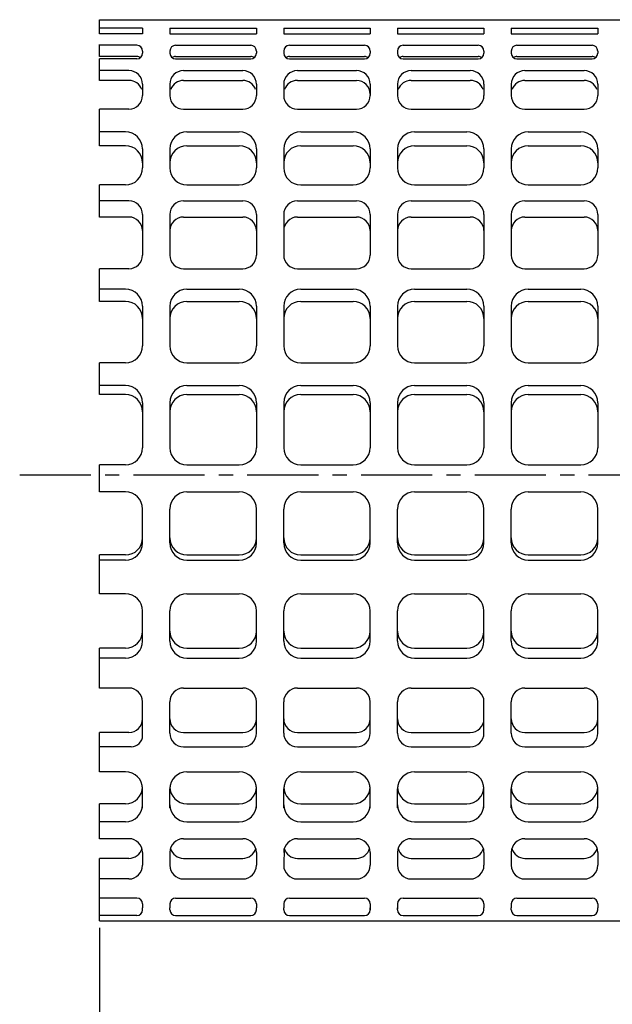
# Model space of a CAD drawing. Extents: x 0 to 399, y 0 to 276.
# Drawn here: x 171 to 224, y 97 to 183 of the extents above; entities that cross this region are included whole.
import ezdxf

# ---------------------------------------------------------------- set-up
doc = ezdxf.new("R2010")
doc.units = 0
doc.linetypes.add('CENTER', pattern=[2, 1.25, -0.25, 0.25, -0.25])
doc.layers.get('0').update_dxf_attribs({"linetype": 'CONTINUOUS'})
doc.layers.get('DEFPOINTS').update_dxf_attribs({"linetype": 'CONTINUOUS'})
for name, color, linetype in [('CENTER_L', 1, 'CENTER'), ('SEIHIN', 3, 'CONTINUOUS'), ('SUNPOU', 4, 'CONTINUOUS')]:
    doc.layers.add(name, color=color, linetype=linetype)
doc.styles.get("Standard").update_dxf_attribs({"font": 'TXT', "bigfont": 'bigfont.shx'})
doc.dimstyles.new('ISO-25', dxfattribs={"dimtxt": 2.5, "dimasz": 2.5, "dimexe": 1.25, "dimexo": 0.625, "dimtad": 1, "dimtih": 1, "dimdec": 4, "dimtxsty": 'STANDARD', "dimcen": 2.5, "dimazin": 3, "dimtfac": 1, "dimtdec": 4, "dimtmove": 0, "dimatfit": 3, "dimtvp": 1, "dimtolj": 1, "dimtzin": 0})

# ---------------------------------------------------------------- blocks, each defined once
blk = doc.blocks.new('_OPEN')
at = {"color": 0, "linetype": 'BYBLOCK'}
for p, q in [((-1, 0.167), (0, 0)), ((0, 0), (-1, -0.167)), ((0, 0), (-1, 0))]:
    blk.add_line(p, q, dxfattribs=at)
blk = doc.blocks.new('*D1')
at = {"layer": 'DEFPOINTS', "color": 0}
for p in [(178.435, 104.152), (348.435, 104.152), (348.435, 84.34)]:
    blk.add_point(p, dxfattribs=at)
at = {"layer": 'SUNPOU', "color": 4}
for p, q in [((178.435, 103.527), (178.435, 83.09)), ((348.435, 103.527), (348.435, 83.09))]:
    blk.add_line(p, q, dxfattribs=at)
at = {"layer": 'SUNPOU'}
blk.add_line((181.435, 84.34), (345.435, 84.34), dxfattribs=at)
at = {"layer": 'SUNPOU', "xscale": 3, "yscale": 3, "zscale": 3, "rotation": 180}
blk.add_blockref('_OPEN', (178.435, 84.34), dxfattribs=at)
at = {"layer": 'SUNPOU', "xscale": 3, "yscale": 3, "zscale": 3}
blk.add_blockref('_OPEN', (348.435, 84.34), dxfattribs=at)
at = {"layer": 'SUNPOU', "insert": (263.435, 86.465), "char_height": 3, "attachment_point": 5}
blk.add_mtext('\\A1;2700', dxfattribs=at)

msp = doc.modelspace()

# ---------------------------------------------------------------- linework, layer by layer
at = {"layer": 'CENTER_L', "linetype": 'CENTER', "ltscale": 5}
msp.add_line((171.435, 143.349), (355.435, 143.349), dxfattribs=at)
at = {"layer": 'SEIHIN', "ltscale": 5}
for p, q in [((178.435, 183.349), (257.226, 183.349)), ((182.234, 177.674), (182.234, 176.686)), ((184.635, 177.674), (184.635, 176.686)), ((192.235, 177.674), (192.235, 176.686)), ((194.635, 177.674), (194.635, 176.686)), ((202.235, 177.674), (202.235, 176.686)), ((204.635, 177.674), (204.635, 176.686)), ((212.235, 177.674), (212.235, 176.686)), ((214.635, 177.631), (214.635, 176.686)), ((222.235, 177.674), (222.235, 176.686)), ((182.234, 110.162), (182.234, 109.025)), ((184.635, 110.162), (184.635, 109.025)), ((192.235, 110.162), (192.235, 109.025)), ((194.683, 110.499), (194.635, 109.025)), ((202.235, 110.162), (202.235, 109.025)), ((204.635, 110.162), (204.635, 109.025)), ((212.235, 110.162), (212.235, 109.025)), ((214.635, 110.162), (214.635, 109.025)), ((222.235, 110.162), (222.235, 109.025)), ((182.234, 105.64), (182.234, 105.294)), ((184.635, 105.64), (184.635, 105.294)), ((192.235, 105.64), (192.235, 105.294)), ((194.635, 105.64), (194.635, 105.294)), ((202.235, 105.64), (202.235, 105.107)), ((204.635, 105.64), (204.635, 105.2)), ((212.235, 105.64), (212.235, 105.294)), ((214.635, 105.64), (214.635, 105.294)), ((222.235, 105.64), (222.235, 105.294)), ((178.435, 104.152), (273.583, 104.152))]:
    msp.add_line(p, q, dxfattribs=at)
at = {"layer": 'SEIHIN', "color": 3, "linetype": 'CONTINUOUS', "ltscale": 5}
for p, q in [((178.435, 183.05), (178.435, 183.349)), ((178.435, 182.092), (178.435, 183.05)), ((182.235, 182.617), (178.435, 182.617)), ((182.235, 182.617), (182.235, 182.092)), ((184.635, 182.617), (192.235, 182.617)), ((184.635, 182.617), (184.635, 182.092)), ((192.235, 182.617), (192.235, 182.092)), ((194.635, 182.617), (202.235, 182.617)), ((194.635, 182.617), (194.635, 182.092)), ((202.235, 182.617), (202.235, 182.092)), ((204.635, 182.617), (212.235, 182.617)), ((204.635, 182.617), (204.635, 182.092)), ((212.235, 182.617), (212.235, 182.092)), ((214.635, 182.617), (222.235, 182.617)), ((214.635, 182.617), (214.635, 182.092)), ((222.235, 182.617), (222.235, 182.092)), ((182.235, 182.092), (178.435, 182.092)), ((184.635, 182.092), (192.235, 182.092)), ((194.635, 182.092), (202.235, 182.092)), ((204.635, 182.092), (212.235, 182.092)), ((214.635, 182.092), (222.235, 182.092)), ((178.435, 180.116), (178.435, 181.171)), ((181.735, 181.096), (178.435, 181.096)), ((185.135, 181.096), (191.735, 181.096)), ((195.135, 181.096), (201.735, 181.096)), ((205.135, 181.096), (211.735, 181.096)), ((215.135, 181.096), (221.735, 181.096)), ((181.735, 180.116), (178.435, 180.116)), ((182.235, 180.596), (182.235, 180.408)), ((184.635, 180.596), (184.635, 180.408)), ((185.135, 180.116), (191.735, 180.116)), ((192.235, 180.596), (192.235, 180.408)), ((194.635, 180.596), (194.635, 180.408)), ((195.135, 180.116), (201.735, 180.116)), ((202.235, 180.596), (202.235, 180.408)), ((204.635, 180.596), (204.635, 180.408)), ((205.135, 180.116), (211.735, 180.116)), ((212.235, 180.596), (212.235, 180.408)), ((214.635, 180.596), (214.635, 180.408)), ((215.135, 180.116), (221.735, 180.116)), ((222.235, 180.596), (222.235, 180.408)), ((178.435, 178.008), (178.435, 179.908)), ((181.735, 179.908), (178.435, 179.908)), ((185.135, 179.908), (191.735, 179.908)), ((195.135, 179.908), (201.735, 179.908)), ((205.135, 179.908), (211.735, 179.908)), ((215.135, 179.908), (221.735, 179.908)), ((181.034, 178.874), (178.435, 178.874)), ((185.835, 178.874), (191.035, 178.874)), ((195.835, 178.874), (201.035, 178.874)), ((205.835, 178.874), (211.035, 178.874)), ((215.835, 178.874), (221.035, 178.874)), ((181.034, 178.008), (178.435, 178.008)), ((182.234, 177.674), (182.234, 177.631)), ((184.635, 177.674), (184.635, 177.631)), ((185.835, 178.008), (191.035, 178.008)), ((192.235, 177.674), (192.235, 177.631)), ((194.635, 177.674), (194.635, 177.631)), ((195.835, 178.008), (201.035, 178.008)), ((202.235, 177.674), (202.235, 177.631)), ((204.635, 177.674), (204.635, 177.631)), ((205.835, 178.008), (211.035, 178.008)), ((212.235, 177.674), (212.235, 177.631)), ((214.635, 177.674), (214.635, 177.631)), ((215.835, 178.008), (221.035, 178.008)), ((222.235, 177.674), (222.235, 177.631)), ((178.435, 172.272), (178.435, 175.486)), ((181.034, 175.486), (178.435, 175.486)), ((185.835, 175.486), (191.035, 175.486)), ((195.835, 175.486), (201.035, 175.486)), ((205.835, 175.486), (211.035, 175.486)), ((215.835, 175.486), (221.035, 175.486)), ((180.734, 173.486), (178.435, 173.486)), ((186.135, 173.486), (190.735, 173.486)), ((196.135, 173.486), (200.735, 173.486)), ((206.135, 173.486), (210.735, 173.486)), ((216.135, 173.486), (220.735, 173.486)), ((180.734, 172.272), (178.435, 172.272)), ((186.135, 172.272), (190.735, 172.272)), ((196.135, 172.272), (200.735, 172.272)), ((206.135, 172.272), (210.735, 172.272)), ((216.135, 172.272), (220.735, 172.272)), ((182.234, 171.986), (182.234, 170.324)), ((184.635, 171.986), (184.635, 170.324)), ((192.235, 171.986), (192.235, 170.324)), ((194.635, 171.986), (194.635, 170.324)), ((202.235, 171.986), (202.235, 170.324)), ((204.635, 171.986), (204.635, 170.324)), ((212.235, 171.986), (212.235, 170.324)), ((214.635, 171.986), (214.635, 170.324)), ((222.235, 171.986), (222.235, 170.324)), ((178.435, 166.007), (178.435, 168.824)), ((180.734, 168.824), (178.435, 168.824)), ((186.135, 168.824), (190.735, 168.824)), ((196.135, 168.824), (200.735, 168.824)), ((206.135, 168.824), (210.735, 168.824)), ((216.135, 168.824), (220.735, 168.824)), ((181.034, 167.424), (178.435, 167.424)), ((185.835, 167.424), (191.035, 167.424)), ((195.835, 167.424), (201.035, 167.424)), ((205.835, 167.424), (211.035, 167.424)), ((215.835, 167.424), (221.035, 167.424)), ((182.234, 166.224), (182.234, 162.663)), ((184.635, 166.224), (184.635, 162.663)), ((192.235, 166.224), (192.235, 162.663)), ((194.635, 166.224), (194.635, 162.663)), ((202.235, 166.224), (202.235, 162.663)), ((204.635, 166.224), (204.635, 162.663)), ((212.235, 166.224), (212.235, 162.663)), ((214.635, 166.224), (214.635, 162.663)), ((222.235, 166.224), (222.235, 162.663)), ((181.034, 166.007), (178.435, 166.007)), ((185.835, 166.007), (191.035, 166.007)), ((195.835, 166.007), (201.035, 166.007)), ((205.835, 166.007), (211.035, 166.007)), ((215.835, 166.007), (221.035, 166.007)), ((181.034, 161.463), (178.435, 161.463)), ((178.435, 158.588), (178.435, 161.463)), ((185.835, 161.463), (191.035, 161.463)), ((195.835, 161.463), (201.035, 161.463)), ((205.835, 161.463), (211.035, 161.463)), ((215.835, 161.463), (221.035, 161.463)), ((180.734, 159.663), (178.435, 159.663)), ((186.135, 159.663), (190.735, 159.663)), ((196.135, 159.663), (200.735, 159.663)), ((206.135, 159.663), (210.735, 159.663)), ((216.135, 159.663), (220.735, 159.663)), ((180.734, 158.588), (178.435, 158.588)), ((186.135, 158.588), (190.735, 158.588)), ((196.135, 158.588), (200.735, 158.588)), ((206.135, 158.588), (210.735, 158.588)), ((216.135, 158.588), (220.735, 158.588)), ((182.234, 158.163), (182.234, 154.687)), ((184.635, 158.163), (184.635, 154.687)), ((192.235, 158.163), (192.235, 154.687)), ((194.635, 158.163), (194.635, 154.687)), ((202.235, 158.163), (202.235, 154.687)), ((204.635, 158.163), (204.635, 154.687)), ((212.235, 158.163), (212.235, 154.687)), ((214.635, 158.163), (214.635, 154.687)), ((222.235, 158.163), (222.235, 154.687)), ((180.734, 153.187), (178.435, 153.187)), ((178.435, 150.393), (178.435, 153.187)), ((186.135, 153.187), (190.735, 153.187)), ((196.135, 153.187), (200.735, 153.187)), ((206.135, 153.187), (210.735, 153.187)), ((216.135, 153.187), (220.735, 153.187)), ((180.734, 151.187), (178.435, 151.187)), ((186.135, 151.187), (190.735, 151.187)), ((196.135, 151.187), (200.735, 151.187)), ((206.135, 151.187), (210.735, 151.187)), ((216.135, 151.187), (220.735, 151.187)), ((180.734, 150.393), (178.435, 150.393)), ((186.135, 150.393), (190.735, 150.393)), ((196.135, 150.393), (200.735, 150.393)), ((206.135, 150.393), (210.735, 150.393)), ((216.135, 150.393), (220.735, 150.393)), ((182.234, 149.687), (182.234, 145.729)), ((184.635, 149.687), (184.635, 145.729)), ((192.235, 149.687), (192.235, 145.729)), ((194.635, 149.687), (194.635, 145.729)), ((202.235, 149.687), (202.235, 145.729)), ((204.635, 149.687), (204.635, 145.729)), ((212.235, 149.687), (212.235, 145.729)), ((214.635, 149.687), (214.635, 145.729)), ((222.235, 149.687), (222.235, 145.729)), ((180.734, 144.229), (178.435, 144.229)), ((178.435, 141.839), (178.435, 144.229)), ((186.135, 144.229), (190.735, 144.229)), ((196.135, 144.229), (200.735, 144.229)), ((206.135, 144.229), (210.735, 144.229)), ((216.135, 144.229), (220.735, 144.229)), ((180.735, 141.839), (178.435, 141.839)), ((186.135, 141.839), (190.735, 141.839)), ((196.135, 141.839), (200.735, 141.839)), ((206.135, 141.839), (210.735, 141.839)), ((216.135, 141.839), (220.735, 141.839)), ((182.235, 137.357), (182.235, 140.339)), ((184.635, 137.357), (184.635, 140.339)), ((192.235, 137.357), (192.235, 140.339)), ((194.635, 137.357), (194.635, 140.339)), ((202.235, 137.357), (202.235, 140.339)), ((204.635, 137.357), (204.635, 140.339)), ((212.235, 137.357), (212.235, 140.339)), ((214.635, 137.357), (214.635, 140.339)), ((222.235, 137.357), (222.235, 140.339)), ((180.735, 136.306), (178.435, 136.306)), ((178.435, 132.881), (178.435, 136.306)), ((186.135, 136.306), (190.735, 136.306)), ((196.135, 136.306), (200.735, 136.306)), ((206.135, 136.306), (210.735, 136.306)), ((216.135, 136.306), (220.735, 136.306)), ((180.735, 135.857), (178.435, 135.857)), ((186.135, 135.857), (190.735, 135.857)), ((196.135, 135.857), (200.735, 135.857)), ((206.135, 135.857), (210.735, 135.857)), ((216.135, 135.857), (220.735, 135.857)), ((180.735, 132.881), (178.435, 132.881)), ((186.135, 132.881), (190.735, 132.881)), ((196.135, 132.881), (200.735, 132.881)), ((206.135, 132.881), (210.735, 132.881)), ((216.135, 132.881), (220.735, 132.881)), ((182.235, 128.735), (182.235, 131.381)), ((184.635, 128.735), (184.635, 131.381)), ((192.235, 128.735), (192.235, 131.381)), ((194.635, 128.735), (194.635, 131.381)), ((202.235, 128.735), (202.235, 131.381)), ((204.635, 128.735), (204.635, 131.381)), ((212.235, 128.735), (212.235, 131.381)), ((214.635, 128.735), (214.635, 131.381)), ((222.235, 128.735), (222.235, 131.381)), ((178.435, 124.605), (178.435, 128.11)), ((180.735, 128.11), (178.435, 128.11)), ((186.135, 128.11), (190.735, 128.11)), ((196.135, 128.11), (200.735, 128.11)), ((206.135, 128.11), (210.735, 128.11)), ((216.135, 128.11), (220.735, 128.11)), ((180.735, 127.236), (178.435, 127.236)), ((186.135, 127.235), (190.735, 127.235)), ((196.135, 127.235), (200.735, 127.235)), ((206.135, 127.235), (210.735, 127.235)), ((216.135, 127.235), (220.735, 127.235)), ((181.034, 124.605), (178.435, 124.605)), ((185.835, 124.605), (191.035, 124.605)), ((195.835, 124.605), (201.035, 124.605)), ((205.835, 124.605), (211.035, 124.605)), ((215.835, 124.605), (221.035, 124.605)), ((182.235, 120.435), (182.235, 123.405)), ((184.635, 120.635), (184.635, 123.405)), ((192.235, 120.635), (192.235, 123.405)), ((194.635, 120.635), (194.635, 123.405)), ((202.235, 120.635), (202.235, 123.405)), ((204.635, 120.635), (204.635, 123.405)), ((212.235, 120.635), (212.235, 123.405)), ((214.635, 120.635), (214.635, 123.405)), ((222.235, 120.635), (222.235, 123.405)), ((181.034, 120.692), (178.435, 120.692)), ((178.435, 117.244), (178.435, 120.692)), ((185.835, 120.692), (191.035, 120.692)), ((195.835, 120.692), (201.035, 120.692)), ((205.835, 120.692), (211.035, 120.692)), ((215.835, 120.692), (221.035, 120.692)), ((181.235, 119.435), (178.435, 119.435)), ((185.835, 119.435), (191.035, 119.435)), ((195.835, 119.435), (201.035, 119.435)), ((205.835, 119.435), (211.035, 119.435)), ((215.835, 119.435), (221.035, 119.435)), ((180.735, 117.244), (178.435, 117.244)), ((186.135, 117.244), (190.735, 117.244)), ((196.135, 117.244), (200.735, 117.244)), ((206.135, 117.244), (210.735, 117.244)), ((216.135, 117.244), (220.735, 117.244)), ((182.234, 114.083), (182.235, 115.744)), ((184.635, 114.083), (184.635, 115.744)), ((192.235, 114.083), (192.235, 115.744)), ((194.635, 114.083), (194.635, 115.744)), ((202.235, 114.083), (202.235, 115.744)), ((204.635, 114.083), (204.635, 115.744)), ((212.235, 114.083), (212.235, 115.744)), ((214.635, 114.083), (214.635, 115.744)), ((222.235, 114.083), (222.235, 115.744)), ((180.734, 114.427), (178.435, 114.427)), ((178.435, 111.362), (178.435, 114.427)), ((186.135, 114.427), (190.735, 114.427)), ((196.135, 114.427), (200.735, 114.427)), ((206.135, 114.427), (210.735, 114.427)), ((216.135, 114.427), (220.735, 114.427)), ((180.734, 112.853), (178.435, 112.853)), ((186.135, 112.853), (190.735, 112.853)), ((196.135, 112.853), (200.735, 112.853)), ((206.135, 112.853), (210.735, 112.853)), ((216.135, 112.853), (220.735, 112.853)), ((181.034, 111.362), (178.435, 111.362)), ((185.835, 111.362), (191.035, 111.362)), ((195.835, 111.362), (201.035, 111.362)), ((205.835, 111.362), (211.035, 111.362)), ((215.835, 111.362), (221.035, 111.362)), ((178.435, 104.152), (178.435, 109.636)), ((181.034, 109.636), (178.435, 109.636)), ((185.835, 109.636), (191.035, 109.636)), ((195.835, 109.636), (201.035, 109.636)), ((205.835, 109.636), (211.035, 109.636)), ((215.835, 109.636), (221.035, 109.636)), ((181.034, 107.825), (178.435, 107.825)), ((185.835, 107.825), (191.035, 107.825)), ((195.835, 107.825), (201.035, 107.825)), ((205.835, 107.825), (211.035, 107.825)), ((215.835, 107.825), (221.035, 107.825)), ((181.734, 106.14), (178.435, 106.14)), ((185.135, 106.14), (191.735, 106.14)), ((195.135, 106.14), (201.735, 106.14)), ((205.135, 106.14), (211.735, 106.14)), ((215.135, 106.14), (221.735, 106.14)), ((182.234, 105.107), (182.234, 105.294)), ((184.635, 105.107), (184.635, 105.294)), ((192.235, 105.107), (192.235, 105.294)), ((194.635, 105.107), (194.635, 105.294)), ((202.235, 105.107), (202.235, 105.294)), ((204.635, 105.107), (204.635, 105.294)), ((212.235, 105.107), (212.235, 105.294)), ((214.635, 105.107), (214.635, 105.294)), ((222.235, 105.107), (222.235, 105.294)), ((181.734, 104.607), (178.435, 104.607)), ((185.135, 104.607), (191.735, 104.607)), ((195.135, 104.607), (201.735, 104.607)), ((205.135, 104.607), (211.735, 104.607)), ((215.135, 104.607), (221.735, 104.607))]:
    msp.add_line(p, q, dxfattribs=at)
for centre, radius, start, end in [((181.735, 180.596), 0.5, 0, 90), ((185.135, 180.596), 0.5, 90, 180), ((191.735, 180.596), 0.5, 0, 90), ((195.135, 180.596), 0.5, 90, 180), ((201.735, 180.596), 0.5, 0, 90), ((205.135, 180.596), 0.5, 90, 180), ((211.735, 180.596), 0.5, 0, 90), ((215.135, 180.596), 0.5, 90, 180), ((221.735, 180.596), 0.5, 0, 90), ((181.735, 180.408), 0.5, 270, 0), ((181.735, 179.616), 0.5, 52.42294, 90), ((185.135, 180.408), 0.5, 180, 270), ((185.135, 179.616), 0.5, 90, 127.57706), ((191.735, 180.408), 0.5, 270, 0), ((191.735, 179.616), 0.5, 52.42294, 90), ((195.135, 180.408), 0.5, 180, 270), ((195.135, 179.616), 0.5, 90, 127.57706), ((201.735, 180.408), 0.5, 270, 0), ((201.735, 179.616), 0.5, 52.42294, 90), ((205.135, 180.408), 0.5, 180, 270), ((205.135, 179.616), 0.5, 90, 127.57706), ((211.735, 180.408), 0.5, 270, 0), ((211.735, 179.616), 0.5, 52.42294, 90), ((215.135, 180.408), 0.5, 180, 270), ((215.135, 179.616), 0.5, 90, 127.57706), ((221.735, 180.408), 0.5, 270, 0), ((221.735, 179.616), 0.5, 52.42294, 90), ((181.034, 177.674), 1.2, 0, 90), ((185.835, 177.674), 1.2, 90, 180), ((191.035, 177.674), 1.2, 0, 90), ((195.835, 177.674), 1.2, 90, 180), ((201.035, 177.674), 1.2, 0, 90), ((205.835, 177.674), 1.2, 90, 180), ((211.035, 177.674), 1.2, 0, 90), ((215.835, 177.674), 1.2, 90, 180), ((221.035, 177.674), 1.2, 0, 90), ((181.034, 176.808), 1.2, 20.06181, 90), ((185.835, 176.808), 1.2, 90, 159.93819), ((191.035, 176.808), 1.2, 20.06181, 90), ((195.835, 176.808), 1.2, 90, 159.93819), ((201.035, 176.808), 1.2, 0, 90), ((205.835, 176.808), 1.2, 90, 159.93819), ((211.035, 176.808), 1.2, 20.06181, 90), ((215.835, 176.808), 1.2, 90, 159.93819), ((221.035, 176.808), 1.2, 20.06181, 90), ((181.034, 176.686), 1.2, 270, 0), ((185.835, 176.686), 1.2, 180, 270), ((191.035, 176.686), 1.2, 270, 0), ((195.835, 176.686), 1.2, 180, 270), ((201.035, 176.686), 1.2, 270, 0), ((205.835, 176.686), 1.2, 180, 270), ((211.035, 176.686), 1.2, 270, 0), ((215.835, 176.686), 1.2, 180, 270), ((221.035, 176.686), 1.2, 270, 0), ((180.734, 171.986), 1.5, 0, 90), ((186.135, 171.986), 1.5, 90, 180), ((190.735, 171.986), 1.5, 0, 90), ((196.135, 171.986), 1.5, 90, 180), ((200.735, 171.986), 1.5, 0, 90), ((206.135, 171.986), 1.5, 90, 180), ((210.735, 171.986), 1.5, 0, 90), ((216.135, 171.986), 1.5, 90, 180), ((220.735, 171.986), 1.5, 0, 90), ((180.734, 170.772), 1.5, 0, 90), ((186.135, 170.772), 1.5, 90, 180), ((190.735, 170.772), 1.5, 0, 90), ((196.135, 170.772), 1.5, 90, 180), ((200.735, 170.772), 1.5, 0, 90), ((206.135, 170.772), 1.5, 90, 180), ((210.735, 170.772), 1.5, 0, 90), ((216.135, 170.772), 1.5, 90, 180), ((220.735, 170.772), 1.5, 0, 90), ((180.734, 170.324), 1.5, 270, 0), ((186.135, 170.324), 1.5, 180, 270), ((190.735, 170.324), 1.5, 270, 0), ((196.135, 170.324), 1.5, 180, 270), ((200.735, 170.324), 1.5, 270, 0), ((206.135, 170.324), 1.5, 180, 270), ((210.735, 170.324), 1.5, 270, 0), ((216.135, 170.324), 1.5, 180, 270), ((220.735, 170.324), 1.5, 270, 0), ((181.034, 166.224), 1.2, 0, 90), ((185.835, 166.224), 1.2, 90, 180), ((191.035, 166.224), 1.2, 0, 90), ((195.835, 166.224), 1.2, 90, 180), ((201.035, 166.224), 1.2, 0, 90), ((205.835, 166.224), 1.2, 90, 180), ((211.035, 166.224), 1.2, 0, 90), ((215.835, 166.224), 1.2, 90, 180), ((221.035, 166.224), 1.2, 0, 90), ((181.034, 164.807), 1.2, 0, 90), ((185.835, 164.807), 1.2, 90, 180), ((191.035, 164.807), 1.2, 0, 90), ((195.835, 164.807), 1.2, 90, 180), ((201.035, 164.807), 1.2, 0, 90), ((205.835, 164.807), 1.2, 90, 180), ((211.035, 164.807), 1.2, 0, 90), ((215.835, 164.807), 1.2, 90, 180), ((221.035, 164.807), 1.2, 0, 90), ((181.034, 162.663), 1.2, 270, 0), ((185.835, 162.663), 1.2, 180, 270), ((191.035, 162.663), 1.2, 270, 0), ((195.835, 162.663), 1.2, 180, 270), ((201.035, 162.663), 1.2, 270, 0), ((205.835, 162.663), 1.2, 180, 270), ((211.035, 162.663), 1.2, 270, 0), ((215.835, 162.663), 1.2, 180, 270), ((221.035, 162.663), 1.2, 270, 0), ((180.734, 158.163), 1.5, 0, 90), ((186.135, 158.163), 1.5, 90, 180), ((190.735, 158.163), 1.5, 0, 90), ((196.135, 158.163), 1.5, 90, 180), ((200.735, 158.163), 1.5, 0, 90), ((206.135, 158.163), 1.5, 90, 180), ((210.735, 158.163), 1.5, 0, 90), ((216.135, 158.163), 1.5, 90, 180), ((220.735, 158.163), 1.5, 0, 90), ((180.734, 157.088), 1.5, 0, 90), ((186.135, 157.088), 1.5, 90, 180), ((190.735, 157.088), 1.5, 0, 90), ((196.135, 157.088), 1.5, 90, 180), ((200.735, 157.088), 1.5, 0, 90), ((206.135, 157.088), 1.5, 90, 180), ((210.735, 157.088), 1.5, 0, 90), ((216.135, 157.088), 1.5, 90, 180), ((220.735, 157.088), 1.5, 0, 90), ((180.734, 154.687), 1.5, 270, 0), ((186.135, 154.687), 1.5, 180, 270), ((190.735, 154.687), 1.5, 270, 0), ((196.135, 154.687), 1.5, 180, 270), ((200.735, 154.687), 1.5, 270, 0), ((206.135, 154.687), 1.5, 180, 270), ((210.735, 154.687), 1.5, 270, 0), ((216.135, 154.687), 1.5, 180, 270), ((220.735, 154.687), 1.5, 270, 0), ((180.734, 149.687), 1.5, 0, 90), ((186.135, 149.687), 1.5, 90, 180), ((190.735, 149.687), 1.5, 0, 90), ((196.135, 149.687), 1.5, 90, 180), ((200.735, 149.687), 1.5, 0, 90), ((206.135, 149.687), 1.5, 90, 180), ((210.735, 149.687), 1.5, 0, 90), ((216.135, 149.687), 1.5, 90, 180), ((220.735, 149.687), 1.5, 0, 90), ((180.734, 148.893), 1.5, 0, 90), ((186.135, 148.893), 1.5, 90, 180), ((190.735, 148.893), 1.5, 0, 90), ((196.135, 148.893), 1.5, 90, 180), ((200.735, 148.893), 1.5, 0, 90), ((206.135, 148.893), 1.5, 90, 180), ((210.735, 148.893), 1.5, 0, 90), ((216.135, 148.893), 1.5, 90, 180), ((220.735, 148.893), 1.5, 0, 90), ((180.734, 145.729), 1.5, 270, 0), ((186.135, 145.729), 1.5, 180, 270), ((190.735, 145.729), 1.5, 270, 0), ((196.135, 145.729), 1.5, 180, 270), ((200.735, 145.729), 1.5, 270, 0), ((206.135, 145.729), 1.5, 180, 270), ((210.735, 145.729), 1.5, 270, 0), ((216.135, 145.729), 1.5, 180, 270), ((220.735, 145.729), 1.5, 270, 0), ((180.735, 140.339), 1.5, 0, 90), ((186.135, 140.339), 1.5, 90, 180), ((190.735, 140.339), 1.5, 0, 90), ((196.135, 140.339), 1.5, 90, 180), ((200.735, 140.339), 1.5, 0, 90), ((206.135, 140.339), 1.5, 90, 180), ((210.735, 140.339), 1.5, 0, 90), ((216.135, 140.339), 1.5, 90, 180), ((220.735, 140.339), 1.5, 0, 90), ((220.735, 140.339), 1.5, 0, 90), ((180.735, 137.806), 1.5, 270, 0), ((186.135, 137.806), 1.5, 180, 270), ((190.735, 137.806), 1.5, 270, 0), ((196.135, 137.806), 1.5, 180, 270), ((200.735, 137.806), 1.5, 270, 0), ((206.135, 137.806), 1.5, 180, 270), ((210.735, 137.806), 1.5, 270, 0), ((216.135, 137.806), 1.5, 180, 270), ((220.735, 137.806), 1.5, 270, 0), ((180.735, 137.357), 1.5, 270, 0), ((186.135, 137.357), 1.5, 180, 270), ((190.735, 137.357), 1.5, 270, 0), ((196.135, 137.357), 1.5, 180, 270), ((200.735, 137.357), 1.5, 270, 0), ((206.135, 137.357), 1.5, 180, 270), ((210.735, 137.357), 1.5, 270, 0), ((216.135, 137.357), 1.5, 180, 270), ((220.735, 137.357), 1.5, 270, 0), ((180.735, 131.381), 1.5, 0, 90), ((186.135, 131.381), 1.5, 90, 180), ((190.735, 131.381), 1.5, 0, 90), ((196.135, 131.381), 1.5, 90, 180), ((200.735, 131.381), 1.5, 0, 90), ((206.135, 131.381), 1.5, 90, 180), ((210.735, 131.381), 1.5, 0, 90), ((216.135, 131.381), 1.5, 90, 180), ((220.735, 131.381), 1.5, 0, 90), ((180.735, 129.61), 1.5, 270, 0), ((186.135, 129.61), 1.5, 180, 270), ((190.735, 129.61), 1.5, 270, 0), ((196.135, 129.61), 1.5, 180, 270), ((200.735, 129.61), 1.5, 270, 0), ((206.135, 129.61), 1.5, 180, 270), ((210.735, 129.61), 1.5, 270, 0), ((216.135, 129.61), 1.5, 180, 270), ((220.735, 129.61), 1.5, 270, 0), ((180.735, 128.735), 1.5, 270, 0), ((186.135, 128.735), 1.5, 180, 270), ((190.735, 128.735), 1.5, 270, 0), ((196.135, 128.735), 1.5, 180, 270), ((200.735, 128.735), 1.5, 270, 0), ((206.135, 128.735), 1.5, 180, 270), ((210.735, 128.735), 1.5, 270, 0), ((216.135, 128.735), 1.5, 180, 270), ((220.735, 128.735), 1.5, 270, 0), ((181.034, 123.405), 1.2, 0, 90), ((185.835, 123.405), 1.2, 90, 180), ((191.035, 123.405), 1.2, 0, 90), ((195.835, 123.405), 1.2, 90, 180), ((201.035, 123.405), 1.2, 0, 90), ((205.835, 123.405), 1.2, 90, 180), ((211.035, 123.405), 1.2, 0, 90), ((215.835, 123.405), 1.2, 90, 180), ((221.035, 123.405), 1.2, 0, 90), ((181.034, 121.892), 1.2, 270, 0), ((185.835, 121.892), 1.2, 180, 270), ((191.035, 121.892), 1.2, 270, 0), ((195.835, 121.892), 1.2, 180, 270), ((201.035, 121.892), 1.2, 270, 0), ((205.835, 121.892), 1.2, 180, 270), ((211.035, 121.892), 1.2, 270, 0), ((215.835, 121.892), 1.2, 180, 270), ((221.035, 121.892), 1.2, 270, 0), ((181.235, 120.435), 1, 270, 0), ((185.835, 120.635), 1.2, 180, 270), ((191.035, 120.635), 1.2, 270, 0), ((195.835, 120.635), 1.2, 180, 270), ((201.035, 120.635), 1.2, 270, 0), ((205.835, 120.635), 1.2, 180, 270), ((211.035, 120.635), 1.2, 270, 0), ((215.835, 120.635), 1.2, 180, 270), ((221.035, 120.635), 1.2, 270, 0), ((180.735, 115.744), 1.5, 0, 90), ((186.135, 115.744), 1.5, 90, 180), ((190.735, 115.744), 1.5, 0, 90), ((196.135, 115.744), 1.5, 90, 180), ((200.735, 115.744), 1.5, 0, 90), ((206.135, 115.744), 1.5, 90, 180), ((210.735, 115.744), 1.5, 0, 90), ((216.135, 115.744), 1.5, 90, 180), ((220.735, 115.744), 1.5, 0, 90), ((180.734, 115.927), 1.5, 270, 0), ((186.135, 115.927), 1.5, 180, 270), ((190.735, 115.927), 1.5, 270, 0), ((196.135, 115.927), 1.5, 180, 270), ((200.735, 115.927), 1.5, 270, 0), ((206.135, 115.927), 1.5, 180, 270), ((210.735, 115.927), 1.5, 270, 0), ((216.135, 115.927), 1.5, 180, 270), ((220.735, 115.927), 1.5, 270, 0), ((180.734, 114.353), 1.5, 270, 0), ((186.135, 114.353), 1.5, 180, 270), ((190.735, 114.353), 1.5, 270, 0), ((196.135, 114.353), 1.5, 180, 270), ((200.735, 114.353), 1.5, 270, 0), ((206.135, 114.353), 1.5, 180, 270), ((210.735, 114.353), 1.5, 270, 0), ((216.135, 114.353), 1.5, 180, 270), ((220.735, 114.353), 1.5, 270, 0), ((181.034, 110.162), 1.2, 0, 90), ((185.835, 110.162), 1.2, 90, 180), ((191.035, 110.162), 1.2, 0, 90), ((195.835, 110.162), 1.2, 90, 180), ((201.035, 110.162), 1.2, 0, 90), ((205.835, 110.162), 1.2, 90, 180), ((211.035, 110.162), 1.2, 0, 90), ((215.835, 110.162), 1.2, 90, 180), ((221.035, 110.162), 1.2, 0, 90), ((181.034, 110.836), 1.2, 270, 343.68185), ((185.835, 110.836), 1.2, 196.31815, 270), ((191.035, 110.836), 1.2, 270, 343.68185), ((195.835, 110.836), 1.2, 196.31815, 270), ((201.035, 110.836), 1.2, 270, 343.68185), ((205.835, 110.836), 1.2, 196.31815, 270), ((211.035, 110.836), 1.2, 270, 343.68185), ((215.835, 110.836), 1.2, 196.31815, 270), ((221.035, 110.836), 1.2, 270, 343.68185), ((181.034, 109.025), 1.2, 270, 0), ((185.835, 109.025), 1.2, 180, 270), ((191.035, 109.025), 1.2, 270, 0), ((195.835, 109.025), 1.2, 180, 270), ((201.035, 109.025), 1.2, 270, 0), ((205.835, 109.025), 1.2, 180, 270), ((211.035, 109.025), 1.2, 270, 0), ((215.835, 109.025), 1.2, 180, 270), ((221.035, 109.025), 1.2, 270, 0), ((181.734, 105.64), 0.5, 0, 90), ((185.135, 105.64), 0.5, 90, 180), ((191.735, 105.64), 0.5, 0, 90), ((195.135, 105.64), 0.5, 90, 180), ((201.735, 105.64), 0.5, 0, 90), ((205.135, 105.64), 0.5, 90, 180), ((211.735, 105.64), 0.5, 0, 90), ((215.135, 105.64), 0.5, 90, 180), ((221.735, 105.64), 0.5, 0, 90), ((181.734, 105.107), 0.5, 270, 0), ((185.135, 105.107), 0.5, 180, 270), ((191.735, 105.107), 0.5, 270, 0), ((195.135, 105.107), 0.5, 180, 270), ((201.735, 105.107), 0.5, 270, 0), ((205.135, 105.107), 0.5, 180, 270), ((211.735, 105.107), 0.5, 270, 0), ((215.135, 105.107), 0.5, 180, 270), ((221.735, 105.107), 0.5, 270, 0)]:
    msp.add_arc(centre, radius, start, end, dxfattribs=at)

# ---------------------------------------------------------------- dimensions: what is measured, and where the dimension line sits
at = {"layer": 'SUNPOU', "ltscale": 5}
dim = msp.add_linear_dim(base=(348.435, 84.34), p1=(178.435, 104.152), p2=(348.435, 104.152), text='2700', dimstyle='ISO-25', override={"dimscale": 1, "dimtxt": 3, "dimasz": 3, "dimtad": 3, "dimtih": 0, "dimdec": 0, "dimblk1": 'OPEN', "dimblk2": 'OPEN', "dimsah": 1, "dimclrd": 256, "dimclre": 4, "dimclrt": 256, "dimtdec": 2}, dxfattribs=at)
dim.commit()
dim.dimension.update_dxf_attribs({"geometry": '*D1', "text_midpoint": (263.435, 86.465)})

doc.saveas('drawing.dxf')
